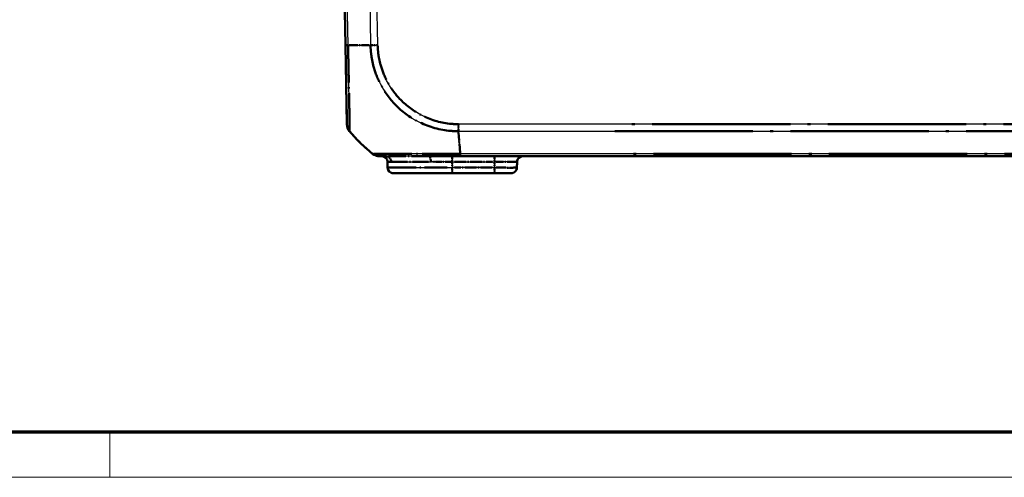
# Model space of a CAD drawing. Units: millimetres. Extents: x 1 to 1188, y 1 to 840.
# Drawn here: x 611 to 698, y 1 to 42 of the extents above; entities that cross this region are included whole.
import ezdxf

# ---------------------------------------------------------------- set-up
doc = ezdxf.new("R2010")
doc.units = ezdxf.units.MM
doc.linetypes.add('LONG_DASH_DOTTED', pattern=[0.3001, 0.2362, -0.0295, 0.0049, -0.0295])
doc.layers.get('0').update_dxf_attribs({"lineweight": 25})
for name, color, linetype, lineweight in [('Sichtbar (ISO)', 7, 'Continuous', 50), ('Sichtbar schmal (ISO)', 1, 'Continuous', 25), ('Überlagern (ISO)', 7, 'LONG_DASH_DOTTED', 50)]:
    doc.layers.add(name, color=color, linetype=linetype, lineweight=lineweight)

# ---------------------------------------------------------------- blocks, each defined once
blk = doc.blocks.new('Ränder Bopla-A0-Rahmen')
at = {"color": 3, "linetype": 'Continuous', "lineweight": 70}
blk.add_line((1184, 5), (20, 5), dxfattribs=at)
at = {"color": 1, "linetype": 'Continuous', "lineweight": 18}
for p, q in [((619, 5), (619, 1)), ((1188, 1), (1, 1))]:
    blk.add_line(p, q, dxfattribs=at)

msp = doc.modelspace()

# ---------------------------------------------------------------- linework, layer by layer
at = {"layer": 'Sichtbar (ISO)'}
for p, q in [((638.853506, 98.6894617), (639.8890489, 39.3632486)), ((639.8890926, 39.3607428), (640.0116966, 32.3367667)), ((642.9088636, 29.4894617), (643.466226, 29.4894617)), ((643.6120812, 28.9981879), (643.6211133, 28.4807355)), ((647.2821484, 29.4894617), (650.0459013, 29.4894617)), ((650.0459013, 29.4894617), (926.6611106, 29.4894617)), ((655.0858986, 28.4807355), (655.0949307, 28.9981879)), ((649.353506, 27.9894617), (644.1210372, 27.9894617)), ((649.353506, 27.9894617), (653.0862032, 27.9894617)), ((654.5859747, 27.9894617), (653.0862032, 27.9894617))]:
    msp.add_line(p, q, dxfattribs=at)
for centre, radius, start, end in [((641.0115444, 32.3542124), 1, 181, 220.047708285), ((651.72867, 41.3621655), 15, 220.047706345, 230.957186605), ((642.9078322, 30.4894617), 1, 231.217518997, 270), ((643.1121573, 28.9894617), 0.5, 1, 90), ((655.5948546, 28.9894617), 0.5, 90, 179), ((644.1210372, 28.4894617), 0.5, 181, 270), ((654.5859747, 28.4894617), 0.5, 270, 359)]:
    msp.add_arc(centre, radius, start, end, dxfattribs=at)
msp.add_open_spline([(642.2825077, 29.7100796), (642.2812162, 29.7106011), (642.2803772, 29.7111315), (642.2799399, 29.7116448), (642.2799352, 29.7116502), (642.2799306, 29.7116557), (642.2801561, 29.7120331)], degree=3, knots=[-0.014036902065, -0.014036902065, -0.014036902065, -0.014036902065, 0, 0, 0, 0.000149193166, 0.000149193166, 0.000149193166, 0.000149193166], dxfattribs=at)
at = {"layer": 'Sichtbar schmal (ISO)'}
for p, q in [((640.118934, 39.3561316), (639.0832668, 98.6894616)), ((641.0690675, 98.6894617), (642.1047347, 39.3561316)), ((642.7423505, 39.3632486), (641.7068076, 98.6894617)), ((926.7996948, 32.33676), (649.9073171, 32.33676)), ((650.0459022, 29.71284), (649.9072853, 31.7112564)), ((649.907307, 31.7107872), (926.799694, 31.7107872)), ((650.0459013, 29.4894617), (650.0459013, 29.7115131)), ((926.6610983, 29.71284), (650.0459022, 29.71284)), ((643.9377894, 28.9981879), (643.6120812, 28.9981879)), ((649.353506, 28.9981879), (647.4480614, 28.9981879)), ((649.353506, 29.4894617), (649.353506, 28.9981879)), ((649.353506, 28.9981879), (653.0952353, 28.9981879)), ((649.353506, 28.9981879), (649.353506, 28.4807355)), ((653.0952353, 28.9981879), (653.0862032, 28.4807355)), ((653.0952353, 29.4894617), (653.0952353, 28.9981879)), ((643.6211133, 28.4807355), (649.353506, 28.4807355)), ((649.353506, 28.4807355), (649.353506, 27.9894617)), ((653.0862032, 28.4807355), (649.353506, 28.4807355)), ((653.0862032, 28.4807355), (653.0862032, 27.9894617))]:
    msp.add_line(p, q, dxfattribs=at)
for centre, major_axis, ratio, start_param, end_param in [((640.8889403, 39.3781952), (-0.9998477, -0.0174524), 0.0154404847, 0, 0.6905985828), ((651.6654294, 39.724559), (-14.9954326, -0.2616665), 0.01744975, 0.6916025951, 0.8791470622), ((642.7423505, 39.380701), (0.9998477, 0.0174524), 0.0174497492, 4.0205589461, 4.7120843938), ((649.9069228, 32.3538325), (0.0012534, 0.9999992), 0.0000218779, 4.014155139, 4.6948464286), ((643.466226, 28.9894617), (0, 0.5), 0.9432704916, 4.7298422729, 6.2831853072), ((647.2821484, 28.9894617), (0, 0.5), 0.3318765962, 4.7298422729, 6.2831853072), ((653.0944738, 28.9894617), (2.000457, 0.008727), 0.0043603615, 6.2830901674, 7.8535819077), ((653.0857462, 28.4894617), (-2.0001523, 0.0087257), 0.0043616898, 1.5710438147, 3.1415355605)]:
    msp.add_ellipse(centre, major_axis=major_axis, ratio=ratio, start_param=start_param, end_param=end_param, dxfattribs=at)
for points, knots in [([(640.2460354, 31.7107872), (640.2461112, 31.7107038), (640.2461097, 31.7107058), (640.2461083, 31.7107078), (640.2454636, 31.7116048), (640.2435447, 31.723619), (640.2436589, 31.7841372), (640.2449447, 31.8394953), (640.2455349, 31.9839762), (640.2455133, 32.0663409), (640.2441388, 32.3670631), (640.2414769, 32.6360184), (640.2315099, 33.3493822), (640.2249519, 33.8185554), (640.2021518, 34.9486629), (640.1865148, 35.6330397), (640.1633293, 36.8467485), (640.1535431, 37.3484803), (640.1376944, 38.1235454), (640.131898, 38.3887626), (640.1242306, 38.8868388), (640.1209868, 39.139832), (640.1183634, 39.3549076), (640.1183584, 39.3553149), (640.1183535, 39.3557216), (640.1184857, 39.3561333)], [-0.0001619485, -0.0001619485, -0.0001619485, -0.0001619485, 0, 0, 0, 0.0722714427, 0.0722714427, 0.1670218412, 0.1670218412, 0.2474266925, 0.2474266925, 0.41359036, 0.41359036, 0.6085709633, 0.6085709633, 0.828569961, 0.828569961, 0.9732739013, 0.9732739013, 1.0469890279, 1.0469890279, 1.111260009, 1.111260009, 1.111260009, 1.1113817184, 1.1113817184, 1.1113817184, 1.1113817184]), ([(642.1047347, 39.3561316), (642.1046214, 39.3554967), (642.1046331, 39.3548606), (642.1046448, 39.3542235), (642.1086018, 39.1393996), (642.1248734, 38.8882546), (642.1926892, 38.2521661), (642.267605, 37.856462), (642.5135788, 36.9375623), (642.712033, 36.4209132), (643.316756, 35.2424852), (643.7756902, 34.6042596), (644.8979273, 33.4544799), (645.5773665, 32.9523416), (647.1657986, 32.1369925), (648.0880013, 31.8616862), (649.3213974, 31.7266559), (649.6371794, 31.7128269), (649.9061339, 31.711056), (649.9065176, 31.7110534), (649.9069012, 31.7110509), (649.9072853, 31.7112564)], [-1.1122040397, -1.1122040397, -1.1122040397, -1.1122040397, -1.1120119022, -1.1120119022, -1.1120119022, -1.0472218472, -1.0472218472, -0.9366478378, -0.9366478378, -0.7851601485, -0.7851601485, -0.5717095694, -0.5717095694, -0.3420495639, -0.3420495639, -0.0806568201, -0.0806568201, 0, 0, 0, 0.0001150653, 0.0001150653, 0.0001150653, 0.0001150653]), ([(649.9069228, 32.3363801), (649.6380669, 32.3367171), (649.3691324, 32.3487952), (648.2363504, 32.4783307), (647.3889102, 32.7361061), (645.9351903, 33.4883383), (645.3143119, 33.9524182), (644.2805647, 35.0072448), (643.8596014, 35.5904236), (643.3007371, 36.6707313), (643.116272, 37.1437645), (642.8874571, 37.9866815), (642.8181131, 38.3498193), (642.7562372, 38.9309936), (642.7467921, 39.1469375), (642.7425198, 39.3628292), (642.742517, 39.3629701), (642.7425143, 39.3631109), (642.7423505, 39.3632486)], [0, 0, 0, 0, 0.0806568201, 0.0806568201, 0.3420495639, 0.3420495639, 0.5717095694, 0.5717095694, 0.7851601485, 0.7851601485, 0.9366478378, 0.9366478378, 1.0472218472, 1.0472218472, 1.1120119022, 1.1120119022, 1.1120119022, 1.1120541736, 1.1120541736, 1.1120541736, 1.1120541736]), ([(650.0459022, 29.71284), (650.0453742, 29.7115131), (650.0448434, 29.711513), (650.0443123, 29.711513), (649.897018, 29.7114942), (649.7260691, 29.7096231), (649.408537, 29.7069431), (649.2546379, 29.7053376), (648.7874396, 29.7028733), (648.4662197, 29.7052935), (647.7763309, 29.7069037), (647.4079838, 29.7073784), (646.6150597, 29.7091643), (646.1927273, 29.7098724), (645.3554754, 29.7109523), (644.9446023, 29.7120003), (644.1246357, 29.7134182), (643.7242184, 29.7107512), (642.9584098, 29.7070756), (642.6432974, 29.709441), (642.3985364, 29.7054156), (642.3508127, 29.7053126), (642.2981077, 29.7063671), (642.2872531, 29.7081635), (642.2825077, 29.7100796)], [-1.1146135058, -1.1146135058, -1.1146135058, -1.1146135058, -1.1144564774, -1.1144564774, -1.1144564774, -1.0709043419, -1.0709043419, -1.0273522065, -1.0273522065, -0.9402479355, -0.9402479355, -0.8336469319, -0.8336469319, -0.7033582901, -0.7033582901, -0.5600010918, -0.5600010918, -0.3843820014, -0.3843820014, -0.1535432545, -0.1535432545, -0.0656101287, -0.0656101287, -0.0140369021, -0.0140369021, -0.0140369021, -0.0140369021]), ([(647.2821484, 29.4894617), (647.0604525, 29.4894617), (646.8434706, 29.4896057), (645.7430378, 29.4906054), (644.9613491, 29.4916218), (643.9880264, 29.4903419), (643.6850148, 29.4894617), (643.466226, 29.4894617)], [-0.55801207055, -0.55801207055, -0.55801207055, -0.55801207055, -0.48689793646, -0.48689793646, -0.1872684371, -0.1872684371, 0, 0, 0, 0]), ([(643.9377894, 28.9981879), (644.1284477, 28.9981879), (644.4009243, 28.9995081), (645.2907016, 29.001428), (646.0182299, 28.9999034), (647.0407861, 28.998404), (647.2423605, 28.9981879), (647.4480614, 28.9981879)], [0, 0, 0, 0, 0.1872684371, 0.1872684371, 0.48689793646, 0.48689793646, 0.55801207055, 0.55801207055, 0.55801207055, 0.55801207055])]:
    msp.add_open_spline(points, degree=3, knots=knots, dxfattribs=at)
msp.add_open_spline([(642.9091285, 29.4894617), (642.9086964, 29.4894617), (642.9082643, 29.4894624), (642.9078322, 29.4894639)], degree=3, dxfattribs=at)
at = {"layer": 'Überlagern (ISO)', "ltscale": 49.437092}
msp.add_line((638.853506, 98.6894617), (639.8890489, 39.3632486), dxfattribs=at)
at = {"layer": 'Überlagern (ISO)', "ltscale": 14.579824}
msp.add_line((639.8890926, 39.3607428), (640.0116966, 32.3367667), dxfattribs=at)
at = {"layer": 'Überlagern (ISO)', "ltscale": 51.900021}
msp.add_line((912.9550759, 32.33676), (663.751936, 32.33676), dxfattribs=at)
at = {"layer": 'Überlagern (ISO)', "ltscale": 3.37531}
msp.add_line((650.039627, 29.8033076), (649.9148361, 31.6023987), dxfattribs=at)
at = {"layer": 'Überlagern (ISO)', "ltscale": 51.900024}
msp.add_line((663.7519263, 31.7107872), (912.9550747, 31.7107872), dxfattribs=at)
at = {"layer": 'Überlagern (ISO)', "ltscale": 0.802076}
msp.add_line((650.0459013, 29.4900386), (650.0459013, 29.6906217), dxfattribs=at)
at = {"layer": 'Überlagern (ISO)', "ltscale": 51.848068}
msp.add_line((912.8303385, 29.71284), (663.876662, 29.71284), dxfattribs=at)
at = {"layer": 'Überlagern (ISO)', "ltscale": 3.530724}
msp.add_line((642.9088636, 29.4894617), (643.466226, 29.4894617), dxfattribs=at)
at = {"layer": 'Überlagern (ISO)', "ltscale": 0.678849}
msp.add_line((643.6120812, 28.9981879), (643.6211133, 28.4807355), dxfattribs=at)
at = {"layer": 'Überlagern (ISO)', "ltscale": 2.294235}
msp.add_line((643.906307, 28.9981879), (643.6129032, 28.9981879), dxfattribs=at)
at = {"layer": 'Überlagern (ISO)', "ltscale": 3.723747}
msp.add_line((647.2821484, 29.4894617), (650.0459013, 29.4894617), dxfattribs=at)
at = {"layer": 'Überlagern (ISO)', "ltscale": 2.293166}
msp.add_line((649.2563966, 28.9981879), (647.5399395, 28.9981879), dxfattribs=at)
at = {"layer": 'Überlagern (ISO)', "ltscale": 0.916923}
for p, q in [((649.353506, 29.4879544), (649.353506, 29.0369502)), ((653.0952353, 29.4879544), (653.0952353, 29.0369502)), ((649.353506, 28.4419732), (649.353506, 27.990969)), ((653.0862032, 28.4419732), (653.0862032, 27.990969))]:
    msp.add_line(p, q, dxfattribs=at)
at = {"layer": 'Überlagern (ISO)', "ltscale": 0.610954}
msp.add_line((649.353506, 28.9723153), (649.353506, 28.5066081), dxfattribs=at)
at = {"layer": 'Überlagern (ISO)', "ltscale": 4.417793}
msp.add_line((649.5405924, 28.9981879), (652.9081489, 28.9981879), dxfattribs=at)
at = {"layer": 'Überlagern (ISO)', "ltscale": 51.20797}
msp.add_line((650.0459013, 29.4894617), (926.6611106, 29.4894617), dxfattribs=at)
at = {"layer": 'Überlagern (ISO)', "ltscale": 0.611047}
msp.add_line((653.0947837, 28.9723153), (653.0866548, 28.5066081), dxfattribs=at)
at = {"layer": 'Überlagern (ISO)', "ltscale": 0.678952}
msp.add_line((655.0858986, 28.4807355), (655.0949307, 28.9981879), dxfattribs=at)
at = {"layer": 'Überlagern (ISO)', "ltscale": 10.631499}
msp.add_line((643.6387844, 28.4807355), (648.9037476, 28.4807355), dxfattribs=at)
at = {"layer": 'Überlagern (ISO)', "ltscale": 10.782582}
msp.add_line((649.353506, 27.9894617), (644.1210372, 27.9894617), dxfattribs=at)
at = {"layer": 'Überlagern (ISO)', "ltscale": 4.896821}
msp.add_line((649.353506, 27.9894617), (653.0862032, 27.9894617), dxfattribs=at)
at = {"layer": 'Überlagern (ISO)', "ltscale": 4.407128}
msp.add_line((652.8995683, 28.4807355), (649.5401408, 28.4807355), dxfattribs=at)
at = {"layer": 'Überlagern (ISO)', "ltscale": 3.09056}
msp.add_line((654.5859747, 27.9894617), (653.0862032, 27.9894617), dxfattribs=at)
at = {"layer": 'Überlagern (ISO)', "ltscale": 0.893973}
msp.add_arc((641.0115444, 32.3542124), 1, 181, 220.047708285, dxfattribs=at)
at = {"layer": 'Überlagern (ISO)', "ltscale": 3.751234}
msp.add_arc((651.72867, 41.3621655), 15, 220.047706345, 230.957186605, dxfattribs=at)
at = {"layer": 'Überlagern (ISO)', "ltscale": 0.887901}
msp.add_arc((642.9078322, 30.4894617), 1, 231.217518997, 270, dxfattribs=at)
at = {"layer": 'Überlagern (ISO)', "ltscale": 1.018814}
for centre, start, end in [((643.1121573, 28.9894617), 1, 90), ((655.5948546, 28.9894617), 90, 179), ((644.1210372, 28.4894617), 181, 270), ((654.5859747, 28.4894617), 270, 359)]:
    msp.add_arc(centre, 0.5, start, end, dxfattribs=at)
at = {"layer": 'Überlagern (ISO)', "ltscale": 0.815296}
msp.add_ellipse((640.8889403, 39.3781952), major_axis=(-0.9998477, -0.0174524), ratio=0.0154404847, start_param=0.0345299291, end_param=0.6560686537, dxfattribs=at)
at = {"layer": 'Überlagern (ISO)', "ltscale": 3.321429}
msp.add_ellipse((651.6654294, 39.724559), major_axis=(-14.9954326, -0.2616665), ratio=0.01744975, start_param=0.7009798185, end_param=0.8697698388, dxfattribs=at)
at = {"layer": 'Überlagern (ISO)', "ltscale": 0.81639}
msp.add_ellipse((642.7423505, 39.380701), major_axis=(0.9998477, 0.0174524), ratio=0.0174497492, start_param=4.0551352185, end_param=4.6775081214, dxfattribs=at)
at = {"layer": 'Überlagern (ISO)', "ltscale": 0.803493}
msp.add_ellipse((649.9069228, 32.3538325), major_axis=(0.0012534, 0.9999992), ratio=0.0000218779, start_param=4.0481927765, end_param=4.6608159957, dxfattribs=at)
at = {"layer": 'Überlagern (ISO)', "ltscale": 0.916923}
for centre, ratio in [((643.466226, 28.9894617), 0.9432704916), ((647.2821484, 28.9894617), 0.3318765962)]:
    msp.add_ellipse(centre, major_axis=(0, 0.5), ratio=ratio, start_param=4.8075094246, end_param=6.2055181555, dxfattribs=at)
at = {"layer": 'Überlagern (ISO)', "ltscale": 3.708753}
msp.add_ellipse((653.0944738, 28.9894617), major_axis=(2.000457, 0.008727), ratio=0.0043603615, start_param=0.0784294472, end_param=1.4918720135, dxfattribs=at)
at = {"layer": 'Überlagern (ISO)', "ltscale": 3.708583}
msp.add_ellipse((653.0857462, 28.4894617), major_axis=(-2.0001523, 0.0087257), ratio=0.0043616898, start_param=1.6495684018, end_param=3.0630109734, dxfattribs=at)
at = {"layer": 'Überlagern (ISO)', "ltscale": 14.301114}
msp.add_open_spline([(640.2460354, 31.7107872), (640.2461112, 31.7107038), (640.2461097, 31.7107058), (640.2461083, 31.7107078), (640.2454636, 31.7116048), (640.2435447, 31.723619), (640.2436589, 31.7841372), (640.2449447, 31.8394953), (640.2455349, 31.9839762), (640.2455133, 32.0663409), (640.2441388, 32.3670631), (640.2414769, 32.6360184), (640.2315099, 33.3493822), (640.2249519, 33.8185554), (640.2021518, 34.9486629), (640.1865148, 35.6330397), (640.1633293, 36.8467485), (640.1535431, 37.3484803), (640.1376944, 38.1235454), (640.131898, 38.3887626), (640.1242306, 38.8868388), (640.1209868, 39.139832), (640.1183634, 39.3549076), (640.1183584, 39.3553149), (640.1183535, 39.3557216), (640.1184857, 39.3561333)], degree=3, knots=[-0.0001619485, -0.0001619485, -0.0001619485, -0.0001619485, 0, 0, 0, 0.0722714427, 0.0722714427, 0.1670218412, 0.1670218412, 0.2474266925, 0.2474266925, 0.41359036, 0.41359036, 0.6085709633, 0.6085709633, 0.828569961, 0.828569961, 0.9732739013, 0.9732739013, 1.0469890279, 1.0469890279, 1.111260009, 1.111260009, 1.111260009, 1.1113817184, 1.1113817184, 1.1113817184, 1.1113817184], dxfattribs=at)
at = {"layer": 'Überlagern (ISO)', "ltscale": 14.315205}
msp.add_open_spline([(642.1047347, 39.3561316), (642.1046214, 39.3554967), (642.1046331, 39.3548606), (642.1046448, 39.3542235), (642.1086018, 39.1393996), (642.1248734, 38.8882546), (642.1926892, 38.2521661), (642.267605, 37.856462), (642.5135788, 36.9375623), (642.712033, 36.4209132), (643.316756, 35.2424852), (643.7756902, 34.6042596), (644.8979273, 33.4544799), (645.5773665, 32.9523416), (647.1657986, 32.1369925), (648.0880013, 31.8616862), (649.3213974, 31.7266559), (649.6371794, 31.7128269), (649.9061339, 31.711056), (649.9065176, 31.7110534), (649.9069012, 31.7110509), (649.9072853, 31.7112564)], degree=3, knots=[-1.1122040397, -1.1122040397, -1.1122040397, -1.1122040397, -1.1120119022, -1.1120119022, -1.1120119022, -1.0472218472, -1.0472218472, -0.9366478378, -0.9366478378, -0.7851601485, -0.7851601485, -0.5717095694, -0.5717095694, -0.3420495639, -0.3420495639, -0.0806568201, -0.0806568201, 0, 0, 0, 0.0001150653, 0.0001150653, 0.0001150653, 0.0001150653], dxfattribs=at)
at = {"layer": 'Überlagern (ISO)', "ltscale": 13.12991}
msp.add_open_spline([(649.9069228, 32.3363801), (649.6380669, 32.3367171), (649.3691324, 32.3487952), (648.2363504, 32.4783307), (647.3889102, 32.7361061), (645.9351903, 33.4883383), (645.3143119, 33.9524182), (644.2805647, 35.0072448), (643.8596014, 35.5904236), (643.3007371, 36.6707313), (643.116272, 37.1437645), (642.8874571, 37.9866815), (642.8181131, 38.3498193), (642.7562372, 38.9309936), (642.7467921, 39.1469375), (642.7425198, 39.3628292), (642.742517, 39.3629701), (642.7425143, 39.3631109), (642.7423505, 39.3632486)], degree=3, knots=[0, 0, 0, 0, 0.0806568201, 0.0806568201, 0.3420495639, 0.3420495639, 0.5717095694, 0.5717095694, 0.7851601485, 0.7851601485, 0.9366478378, 0.9366478378, 1.0472218472, 1.0472218472, 1.1120119022, 1.1120119022, 1.1120119022, 1.1120541736, 1.1120541736, 1.1120541736, 1.1120541736], dxfattribs=at)
at = {"layer": 'Überlagern (ISO)', "ltscale": 0.190238}
msp.add_open_spline([(642.2825077, 29.7100796), (642.2812162, 29.7106011), (642.2803772, 29.7111315), (642.2799399, 29.7116448), (642.2799352, 29.7116502), (642.2799306, 29.7116557), (642.2801561, 29.7120331)], degree=3, knots=[-0.014036902065, -0.014036902065, -0.014036902065, -0.014036902065, 0, 0, 0, 0.000149193166, 0.000149193166, 0.000149193166, 0.000149193166], dxfattribs=at)
at = {"layer": 'Überlagern (ISO)', "ltscale": 14.199499}
msp.add_open_spline([(650.0459022, 29.71284), (650.0453742, 29.7115131), (650.0448434, 29.711513), (650.0443123, 29.711513), (649.897018, 29.7114942), (649.7260691, 29.7096231), (649.408537, 29.7069431), (649.2546379, 29.7053376), (648.7874396, 29.7028733), (648.4662197, 29.7052935), (647.7763309, 29.7069037), (647.4079838, 29.7073784), (646.6150597, 29.7091643), (646.1927273, 29.7098724), (645.3554754, 29.7109523), (644.9446023, 29.7120003), (644.1246357, 29.7134182), (643.7242184, 29.7107512), (642.9584098, 29.7070756), (642.6432974, 29.709441), (642.3985364, 29.7054156), (642.3508127, 29.7053126), (642.2981077, 29.7063671), (642.2872531, 29.7081635), (642.2825077, 29.7100796)], degree=3, knots=[-1.1146135058, -1.1146135058, -1.1146135058, -1.1146135058, -1.1144564774, -1.1144564774, -1.1144564774, -1.0709043419, -1.0709043419, -1.0273522065, -1.0273522065, -0.9402479355, -0.9402479355, -0.8336469319, -0.8336469319, -0.7033582901, -0.7033582901, -0.5600010918, -0.5600010918, -0.3843820014, -0.3843820014, -0.1535432545, -0.1535432545, -0.0656101287, -0.0656101287, -0.0140369021, -0.0140369021, -0.0140369021, -0.0140369021], dxfattribs=at)
at = {"layer": 'Überlagern (ISO)', "ltscale": 0.003752}
msp.add_open_spline([(642.9091285, 29.4894617), (642.9086964, 29.4894617), (642.9082643, 29.4894624), (642.9078322, 29.4894639)], degree=3, dxfattribs=at)
at = {"layer": 'Überlagern (ISO)', "ltscale": 6.566799}
msp.add_open_spline([(647.2821484, 29.4894617), (647.0604525, 29.4894617), (646.8434706, 29.4896057), (645.7430378, 29.4906054), (644.9613491, 29.4916218), (643.9880264, 29.4903419), (643.6850148, 29.4894617), (643.466226, 29.4894617)], degree=3, knots=[-0.55801207055, -0.55801207055, -0.55801207055, -0.55801207055, -0.48689793646, -0.48689793646, -0.1872684371, -0.1872684371, 0, 0, 0, 0], dxfattribs=at)
at = {"layer": 'Überlagern (ISO)', "ltscale": 6.060392}
msp.add_open_spline([(643.9377894, 28.9981879), (644.1284477, 28.9981879), (644.4009243, 28.9995081), (645.2907016, 29.001428), (646.0182299, 28.9999034), (647.0407861, 28.998404), (647.2423605, 28.9981879), (647.4480614, 28.9981879)], degree=3, knots=[0, 0, 0, 0, 0.1872684371, 0.1872684371, 0.48689793646, 0.48689793646, 0.55801207055, 0.55801207055, 0.55801207055, 0.55801207055], dxfattribs=at)

# ---------------------------------------------------------------- block references
msp.add_blockref('Ränder Bopla-A0-Rahmen', (0, 0))

doc.saveas('drawing.dxf')
